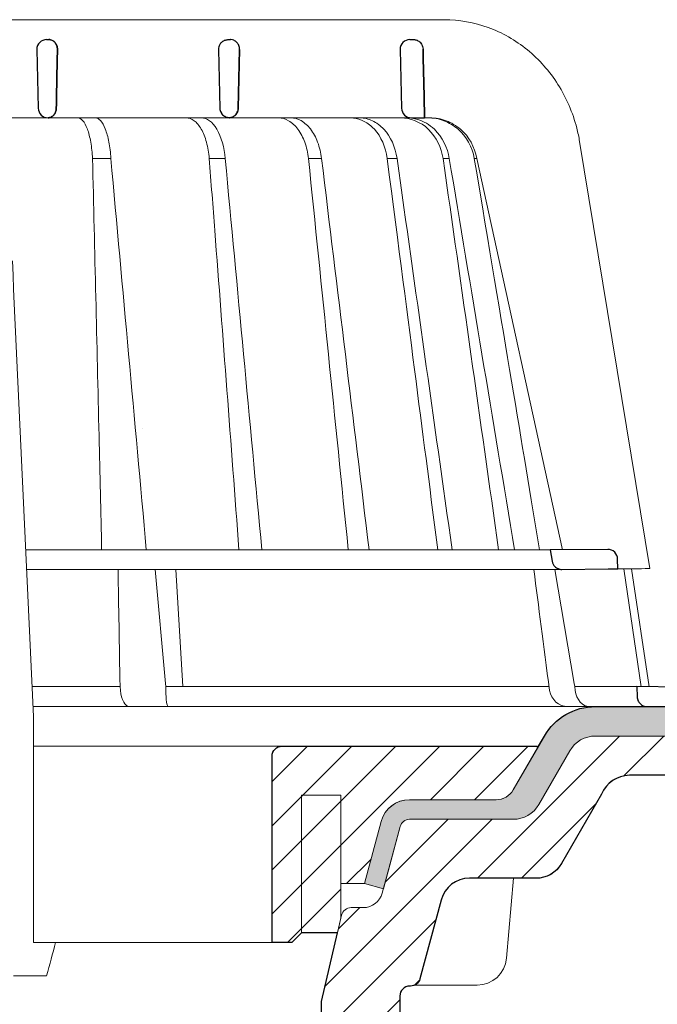
# Model space of a CAD drawing. Units: millimetres. Extents: x -1 to 209, y -1 to 296.
# Drawn here: x 117 to 139, y 123 to 156 of the extents above; entities that cross this region are included whole.
import ezdxf

# ---------------------------------------------------------------- set-up
doc = ezdxf.new("R2010")
doc.units = ezdxf.units.MM
for name, color, linetype, lineweight in [('TOPWET_KOŠ', 241, 'Continuous', 13), ('TOPWET_TENKOU', 142, 'Continuous', 13), ('TOPWET_TLUSTOU', 142, 'Continuous', 30)]:
    doc.layers.add(name, color=color, linetype=linetype, lineweight=lineweight)

# ---------------------------------------------------------------- blocks, each defined once
blk = doc.blocks.new('TOPWET_KOŠ_75_125')
at = {"layer": 'TOPWET_KOŠ'}
for p, q in [((30.02331193586724, 74.03652063319169), (82.5327090825549, 74.03553541163274)), ((80.99479338135643, 64.0365812355194), (37.00038763324665, 64.0365206330498)), ((40.30219911724362, 64.04843391749091), (40.30220564786487, 64.04843533290477)), ((40.30224025040025, 64.04846434232604), (40.30223371667853, 64.04846292415823)), ((79.17585906919612, 64.0365812355194), (79.16485075612036, 64.0365812355194)), ((80.99479246763804, 64.03656384315036), (81.06803433174173, 64.0365657050861)), ((81.06803533034781, 64.0365812355194), (80.99479338135643, 64.0365812355194)), ((96.31268635879678, 61.62696377460452), (103.4502355222476, 18.09880172604608)), ((46.70269330569317, 59.90005252497576), (46.70262370683395, 59.90075915111083)), ((46.7026444922767, 59.90075969735335), (46.70268655621112, 59.90033262674842)), ((48.57568084551258, 59.90048594708423), (48.57564955441649, 59.90074978272605)), ((48.57567271014705, 59.90075064255143), (48.57569818343291, 59.90053585968417)), ((60.21819346875964, 59.90076247083198), (60.21887707023507, 59.89385297205808)), ((60.21887707025235, 59.89385297205808), (60.21827798687082, 59.9007797744307)), ((68.69544833732289, 59.90074061762061), (68.69544553630749, 59.90075713943952)), ((70.03115580022313, 59.90076488949853), (70.03117233744524, 59.90076488949853)), ((77.71610584352129, 59.90075706378047), (76.71440033399995, 59.90075706378047)), ((77.71610618331943, 59.90075466571579), (77.71708410268911, 59.89385297205808)), ((77.71611938253591, 59.90075706378047), (77.71612781845761, 59.90075706378047)), ((77.71708410270094, 59.89385297205808), (77.71612781833937, 59.90075706453354)), ((82.40258907762927, 59.89994547136303), (82.40235150215631, 59.90075107348821)), ((82.40235616016616, 59.90075126633747), (82.4025846218492, 59.89997656815467)), ((83.03989458675824, 59.899920154141), (83.03963429533451, 59.90074914455181)), ((83.03963969358756, 59.90075022293604), (83.03989200876094, 59.89994663538164)), ((85.84017637614852, 59.90077297778407), (85.58677681573681, 59.90077297778407)), ((85.84028321352707, 59.90077297778407), (85.84028015511831, 59.90077297778407)), ((94.55635220841123, 20.0272531795963), (85.84146381206028, 59.89385297206172)), ((88.52618355305276, 44.21258181909434), (88.52611738824908, 44.21290497821246)), ((89.1969919035746, 40.29046848332655), (89.19701830224312, 40.29038440734439)), ((89.19702194651381, 40.29036309617732), (89.19699554784893, 40.29044717209035)), ((51.8410856868486, 32.36779571728039), (51.84109007424104, 32.36769117713266)), ((73.40730014132896, 32.10783257550793), (73.40718918683706, 32.10848704175442)), ((93.30559188175994, 20.00988193782905), (39.90317683924695, 20.00988193782541)), ((102.5794389194007, 6.06728620908325), (100.8279763244363, 18.08488382015275)), ((101.6014133467615, 18.09196343451185), (103.4132283289609, 6.060009839140548)), ((47.24347403165484, 18.02073052666674), (39.99527512732493, 18.02073052666674)), ((94.50416582417984, 18.02073052667038), (47.25212271448163, 18.02073052666674)), ((53.08225231875804, 18.02073052666674), (54.14152848988215, 6.395670034260547)), ((55.90027651435503, 6.070974926944473), (55.19984867930634, 18.02073122372894)), ((93.78008296458756, 18.02073052667038), (95.75838714098609, 6.395670034326031)), ((49.5453714439609, 5.690403642900492), (49.5058187087634, 6.096754551879712)), ((54.16969476074792, 6.086558233422693), (54.14152847764672, 6.395670018173405)), ((54.44960341105798, 6.07093704514773), (54.16969476147733, 6.086558233815595)), ((54.16969476147551, 6.086558233815595), (54.17314113852626, 5.690403642423917)), ((54.44962761274473, 6.070935597184871), (54.44970210131851, 6.070931455546088)), ((54.45039412560527, 6.070931457128609), (54.44962852954541, 6.070974153684801)), ((78.25658954395476, 6.070975563779939), (78.2567026992374, 6.070974274702166)), ((78.25670269923557, 6.070974274702166), (78.25658954349456, 6.070975563787215)), ((95.75838714097881, 6.395670034326031), (95.8109904201483, 6.086558233819233)), ((95.81099041827383, 6.086558233426331), (95.75838706936975, 6.395670018177043)), ((95.81099042019923, 6.086558233819233), (95.86001148542073, 5.690403642427555)), ((97.27110804800122, 6.070935597188509), (97.27149624418234, 6.070931459147687)), ((97.27509982896845, 6.070931481986918), (97.27110886484479, 6.070974153684801)), ((103.1841036844726, 4.037700000011682), (40.64258606929525, 4.037700000004406)), ((50.6590053160844, 4.037700000004406), (50.472106183709, 4.037700000004406)), ((54.43085556593542, 4.037700000008044), (54.57746632312956, 4.037700000008044)), ((54.57746632313138, 4.037700000008044), (54.43085556593724, 4.037700000008044)), ((40.68892624358614, 3.03652060792956), (40.68892624358614, -19.99999999999272)), ((42.02736638397073, -23.4006754091788), (38.67346241581254, -23.4006754091788))]:
    blk.add_line(p, q, dxfattribs=at)
at = {"layer": 'TOPWET_KOŠ', "lineweight": 30}
for p, q in [((42.0299446099898, 72.00696398486252), (42.26413760638388, 72.00696398486252)), ((60.52889649580629, 72.00696398486616), (60.75901623914706, 72.00696398486616)), ((79.02994457676505, 72.00696398486616), (79.40445601308238, 72.00696398486616)), ((41.03024312110028, 70.98253180762185), (41.17615761351499, 65.01208846318332)), ((59.53024310448745, 70.98253180762549), (59.67615759690034, 65.01208846318332)), ((61.68026510229447, 70.98253180762185), (61.53719623215602, 65.01208846318332)), ((61.53719623215784, 65.01208846318332), (61.68026510229811, 70.98253180762549)), ((78.0302430878728, 70.98253180762549), (78.17615758028569, 65.01208846318332)), ((79.17585906920067, 64.0365812355194), (80.5246706620419, 64.03655681592136)), ((99.17603199864152, 20.06111249260357), (93.30559192738565, 20.00988193822559)), ((93.30559188175994, 20.00988193782905), (93.51063153654832, 18.84704427132965)), ((94.50416582417984, 18.02073052667038), (99.22962053310675, 18.06196894517052)), ((99.22963216639255, 18.06196904669196), (100.2020550896004, 18.07045525297872)), ((100.2020550965244, 18.07045485754497), (100.1847583817616, 19.06138298260703)), ((108.8169731599701, 6.012852072424721), (102.1566807446006, 6.070975563779939)), ((102.1566807780928, 6.07097427518238), (102.184423517152, 5.011521813801664)), ((103.1841036844726, 4.037700000011682), (108.3743841540954, 4.037700000011682))]:
    blk.add_line(p, q, dxfattribs=at)
at = {"layer": 'TOPWET_KOŠ', "ltscale": 40}
blk.add_line((102.1311757765252, 6.07095275687243), (95.81292147499244, 6.07095275687243), dxfattribs=at)
at = {"layer": 'TOPWET_KOŠ', "lineweight": 30}
for centre, radius, start, end in [((42.02994460998707, 71.00696398575383), 0.999999999109233, 89.99999999984367, 180), ((60.52994459336605, 71.00696398575747), 0.9999999991013779, 150.7784793708188, 180), ((79.02994457676323, 71.00696398575383), 0.9999999991124038, 89.99999999984367, 180), ((42.029944597135, 71.00696398556465), 0.9999999862559379, 180, 181.4000000071549), ((42.17585910239904, 65.03652064131165), 0.9999999991066286, 181.3999999998574, 270.0000000001042), ((60.6758590857653, 65.03652064130438), 0.9999999990877041, 181.3999999994403, 208.0060881638817), ((79.17585906917157, 65.03652064131165), 0.9999999991068785, 181.3999999998574, 270.0000000001042), ((99.18475851210223, 19.06115041995508), 0.9999998818409135, 0.01332486000802008, 90.49999866297429)]:
    blk.add_arc(centre, radius, start, end, dxfattribs=at)
for centre, major_axis, ratio, start_param, end_param in [((42.31776829740193, 71.00645943264317), (0.005008948316448709, -0.9695211266356368), 0.8363328351307766, 1.541793397000768, 1.566995921157408), ((42.26313646893232, 71.00724739073848), (-0.008822939624062349, 1.001635906035075), 0.8640312058530397, 4.680101276185956, 4.704495348766908), ((60.67226733736879, 65.03373596866004), (-0.5932657973346307, 0.8027399369184466), 0.9972792736206665, 1.422839060160319, 2.469526410052713)]:
    blk.add_ellipse(centre, major_axis=major_axis, ratio=ratio, start_param=start_param, end_param=end_param, dxfattribs=at)
at = {"layer": 'TOPWET_KOŠ'}
for centre, major_axis, ratio, start_param, end_param in [((-2.893739292630926e-08, 64.03655611715658), (80.99479250172965, 1.707272879215149e-06), 9.999999999999999e-06, 6.059681730687924, 6.164515982181412), ((-0.04827633672266529, 59.90075077677102), (86.35407088511126, -0.0007471997827315359), 1e-05, 0.9726935738515641, 0.9987112223362864), ((-0.0001556090719532222, 59.90049669928703), (-86.27180022131472, -0.0008825277041091304), 1e-05, 2.317365399294527, 2.343407305818127), ((-6.648750968452077e-05, 59.90065146550114), (-86.27177294095783, -0.0003770456921937412), 1e-05, 2.491897092716624, 2.517940334437231), ((-0.001709869376099959, 59.9007728694487), (86.2738924679573, 8.690659798120627e-05), 1e-05, 5.982560015362586, 6.00859602410684), ((-3.807408575084992e-06, 6.07056295698203), (-102.1566915295652, -0.0001460302718203816), 1e-05, 4.206447353324936, 4.304225527181504), ((-9.510564268566668e-06, 6.070562956989306), (-102.156691533408, -0.0003637833704897068), 9.999999999999999e-06, 3.563397848720848, 4.150245628302264), ((0.172826462599005, 6.070975549719151), (101.9838542833018, 1.403984601788143e-08), 1e-05, 6.260820212460212, 6.260825264972079), ((50.43837291563432, 6.037704905829742), (-0.04260137891761878, 1.999910477291489), 0.4561979860913752, 1.735613850394685, 3.131874684722895), ((54.46459139082162, 6.037704944996221), (-0.03445986612025337, -1.999998707041616), 0.1449564467274778, 4.889421567686135, 6.285682384866931), ((95.08342758519211, 6.037704905826104), (0.1418545119238901, -1.995644871002738), 0.9304553388539114, 4.820881484500122, 6.217142318830847), ((97.35169419014619, 6.037704945014411), (0.04429211121145904, 1.999724980246805), 0.7555107277143016, 1.762063649774023, 3.158324466947883)]:
    blk.add_ellipse(centre, major_axis=major_axis, ratio=ratio, start_param=start_param, end_param=end_param, dxfattribs=at)
for points, knots in [([(82.53274860352849, 74.03553537291009), (84.03946870852633, 74.03482108257958), (85.56905342717437, 73.76365540506595), (88.42688052179165, 72.72299910372021), (89.7925416586204, 71.94290041902786), (92.19601965295988, 69.98339228532132), (93.26219500692059, 68.77548554036912), (94.96857734322839, 66.08486184404683), (95.62301890561685, 64.56163954253498), (96.14210732511037, 62.53942315587119), (96.23772666159493, 62.08485041616586), (96.31266507612236, 61.62696908264843)], [0, 0, 0, 0, 0.4852501289191557, 0.4852501289191557, 0.9677524130234091, 0.9677524130234091, 1.452393101754047, 1.452393101754047, 1.941807402625762, 1.941807402625762, 2.081230894525012, 2.081230894525012, 2.081230894525012, 2.081230894525012]), ([(45.20167865131407, 64.03651932127832), (45.37013213061164, 64.0338159672101), (45.54747003978537, 63.94249116494393), (45.71941099645937, 63.74402705696775), (45.88396727511463, 63.55408676765364), (46.04296683359917, 63.26568634487558), (46.18179360229169, 62.89106031857227), (46.25057132408256, 62.7054626499521), (46.3142964944609, 62.49951455598784), (46.37162676473963, 62.27754224833916), (46.42977025535947, 62.05242130045008), (46.48121193014322, 61.81131328026095), (46.52517852028814, 61.56004402825783), (46.61817043835708, 61.02859481604173), (46.6762871799092, 60.45708291054325), (46.7026664830255, 59.90076232343199)], [-7.265112530960612, -7.265112530960612, -7.265112530960612, -7.265112530960612, -5.416073910194984, -5.416073910194984, -5.416073910194984, -3.646449497153551, -3.646449497153551, -3.646449497153551, -2.769740079398643, -2.769740079398643, -2.769740079398643, -1.880594684458873, -1.880594684458873, -1.880594684458873, 0, 0, 0, 0]), ([(46.9997633910898, 64.03652064220296), (47.17691465826556, 64.03393075159693), (47.35393474745342, 63.93704997551686), (47.52330356935363, 63.74769852557438), (47.69507723664083, 63.55565849957566), (47.85707035546875, 63.2705891645237), (48.00151385101526, 62.90124175120945), (48.14644959094312, 62.53063565062621), (48.27156805367213, 62.08057608529271), (48.37002606146689, 61.56863484816131), (48.46854606652596, 61.05637125068461), (48.53848666871727, 60.49182588140684), (48.57567271014523, 59.90075064255143)], [378.0454379189391, 378.0454379189391, 378.0454379189391, 378.0454379189391, 379.845116559463, 379.845116559463, 379.845116559463, 381.670348597703, 381.670348597703, 381.670348597703, 383.501800785977, 383.501800785977, 383.501800785977, 385.334406207296, 385.334406207296, 385.334406207296, 385.334406207296]), ([(56.26349304885935, 64.03651930958586), (56.52313991795199, 64.0338053947853), (56.79697986203428, 63.94179341260678), (57.06292457518612, 63.74180807204175), (57.3174360809362, 63.55042028488606), (57.5637568653965, 63.2598168171171), (57.77914869644974, 62.88255414798914), (57.99260677567327, 62.50867848000416), (58.17386398164763, 62.05255713510996), (58.30972891163583, 61.55474999807484), (58.45437064479938, 61.02478478124249), (58.54603017243608, 60.45522366730074), (58.58915462967616, 59.90076184591089)], [0.02851667177161326, 0.02851667177161326, 0.02851667177161326, 0.02851667177161326, 1.899227250941745, 1.899227250941745, 1.899227250941745, 3.689514264688091, 3.689514264688091, 3.689514264688091, 5.463728381069563, 5.463728381069563, 5.463728381069563, 7.35255579825643, 7.35255579825643, 7.35255579825643, 7.35255579825643]), ([(60.21822043466273, 59.90076523579046), (60.11755979193094, 60.99990600910314), (59.83325340003194, 62.0749719232299), (59.37213627704023, 62.86645535191201), (58.91464774589804, 63.65171049242781), (58.33484520869206, 64.03073756814774), (57.8199194042345, 64.0365141691509)], [-101.777828026857, -101.777828026857, -101.777828026857, -101.777828026857, -98.0903836336035, -98.0903836336035, -98.0903836336035, -94.43195622976373, -94.43195622976373, -94.43195622976373, -94.43195622976373]), ([(68.69544553630567, 59.90075713943952), (68.63619639939861, 60.46079398242728), (68.51400399491467, 61.02746894171287), (68.31867579198297, 61.56307071919218), (68.14984171168908, 62.02602400575779), (67.91717300867458, 62.48992183365772), (67.60859443775007, 62.89498819985238), (67.35923793125221, 63.22231466867015), (67.04504329812971, 63.53042317571089), (66.66497098574746, 63.74553906934307), (66.3589056442861, 63.91876799787133), (66.01725720733248, 64.02712030598923), (65.65175960109991, 64.03652064220296)], [-7.29343425864432, -7.29343425864432, -7.29343425864432, -7.29343425864432, -4.97929638742075, -4.97929638742075, -4.97929638742075, -2.97904586904255, -2.97904586904255, -2.97904586904255, -1.36268125925069, -1.36268125925069, -1.36268125925069, -0.06105214790225322, -0.06105214790225322, -0.06105214790225322, -0.06105214790225322]), ([(66.92053844809107, 64.03652064220296), (67.28499811841539, 64.02696461111191), (67.62842000407363, 63.92063087525457), (67.9388598347632, 63.74819870692227), (68.32198128066193, 63.53539591835943), (68.64197377038818, 63.22983505871161), (68.89856497274832, 62.90157188770536), (69.21439375499904, 62.49752468498627), (69.45501629754654, 62.03363503648507), (69.63136727793699, 61.56879307148847), (69.83503738688432, 61.031940860943), (69.96507392002877, 60.46328528927188), (70.03112991895978, 59.90075789007096)], [-7.249505139975649, -7.249505139975649, -7.249505139975649, -7.249505139975649, -5.93321361662478, -5.93321361662478, -5.93321361662478, -4.30874580739968, -4.30874580739968, -4.30874580739968, -2.30924744083762, -2.30924744083762, -2.30924744083762, 0, 0, 0, 0]), ([(76.71437867833538, 59.90075557815726), (76.56122342808158, 61.07391878795897), (76.09566533367433, 62.11888763343086), (75.41734232042563, 62.86582913779785), (75.33464862819892, 62.9568880428742), (75.24913392853341, 63.0431530649621), (75.16105309746854, 63.12443751489263), (74.83847637320196, 63.42212398394986), (74.48369851477582, 63.65098425616088), (74.10991512437613, 63.80503194317134), (73.75172122490403, 63.95265471917446), (73.37915204722049, 64.03032389399232), (73.00411713689391, 64.0365206422066)], [-7.34459600650201, -7.34459600650201, -7.34459600650201, -7.34459600650201, -3.68244386288812, -3.68244386288812, -3.68244386288812, -3.24074933798586, -3.24074933798586, -3.24074933798586, -1.62018512761249, -1.62018512761249, -1.62018512761249, -0.06721025295263505, -0.06721025295263505, -0.06721025295263505, -0.06721025295263505]), ([(73.94005426350941, 64.0365206422066), (74.37215675638254, 64.02994124985344), (74.8020989099623, 63.9300438424616), (75.21181441315457, 63.7386774413244), (75.63615755403316, 63.54047888870991), (76.03391015219222, 63.24639423537883), (76.3852543701214, 62.86580067926479), (77.07364833925294, 62.12009804534318), (77.55201599383781, 61.07571489391921), (77.71610618331579, 59.90075466571579)], [-7.308335185863364, -7.308335185863364, -7.308335185863364, -7.308335185863364, -5.51796683603092, -5.51796683603092, -5.51796683603092, -3.66367886554731, -3.66367886554731, -3.66367886554731, -1.02435202508404e-05, -1.02435202508404e-05, -1.02435202508404e-05, -1.02435202508404e-05]), ([(78.11562825524561, 64.03651383896431), (79.05242621684647, 64.03068553348567), (80.10188197457774, 63.64678071243179), (80.91756451442143, 62.86082245924626), (81.7397049694473, 62.06864162375859), (82.23657062000166, 60.99576613773388), (82.40245501818936, 59.9007688923557)], [-495.3161043930027, -495.3161043930027, -495.3161043930027, -495.3161043930027, -491.6431613932344, -491.6431613932344, -491.6431613932344, -487.941138998951, -487.941138998951, -487.941138998951, -487.941138998951]), ([(83.03979076561427, 59.900776869541), (82.86634013146067, 60.99991922444678), (82.3572863578629, 62.07486584885919), (81.52263092808516, 62.86637204222279), (81.01887626971529, 63.34408406302828), (80.42810945021483, 63.68120790297689), (79.83357355222688, 63.86293896686766), (79.45075976672706, 63.97995319047186), (79.06673267387032, 64.03445190028651), (78.69840961159753, 64.03651997787892)], [-485.790935475049, -485.790935475049, -485.790935475049, -485.790935475049, -482.1034099456833, -482.1034099456833, -482.1034099456833, -479.8778110973392, -479.8778110973392, -479.8778110973392, -478.4447774941144, -478.4447774941144, -478.4447774941144, -478.4447774941144]), ([(85.58667171632442, 59.90075401907234), (85.38999824224265, 61.07386634475915), (84.80238374951205, 62.11877082528372), (83.94936476495332, 62.86564706150602), (83.51614840400634, 63.24495750006827), (83.02436165996005, 63.53897798529215), (82.498014114748, 63.73748102068566), (81.97186269121812, 63.93591009211377), (81.41741928209922, 64.03657844870031), (80.85959594113865, 64.03656601808689)], [-7.35019615067185, -7.35019615067185, -7.35019615067185, -7.35019615067185, -3.68804353548238, -3.68804353548238, -3.68804353548238, -1.84367815443453, -1.84367815443453, -1.84367815443453, 0, 0, 0, 0]), ([(81.06803433173991, 64.0365657050861), (81.62873175828918, 64.03657884022687), (82.18696503338197, 63.9365214212703), (82.71763952386755, 63.73844406507123), (83.24857154584788, 63.54027058373686), (83.74579429793266, 63.24621259096602), (84.18451287242715, 62.86564677434944), (85.04410291676686, 62.1199965871856), (85.63930121487283, 61.07566594128366), (85.84017952104841, 59.90075454290127)], [-7.37132765193727, -7.37132765193727, -7.37132765193727, -7.37132765193727, -5.5179492119993, -5.5179492119993, -5.5179492119993, -3.66367134438477, -3.66367134438477, -3.66367134438477, -1.33766842989117e-05, -1.33766842989117e-05, -1.33766842989117e-05, -1.33766842989117e-05]), ([(46.70267617287482, 59.90076353235418), (46.92972333730449, 50.47837084102866), (47.15174861829564, 41.05188865580931), (47.3698043369568, 31.62134994460212), (47.45928316521531, 27.75154291129365), (47.54807660246479, 23.88105281637763), (47.63618737057368, 20.00988193782905)], [133.6747992834554, 133.6747992834554, 133.6747992834554, 133.6747992834554, 162.9192811277322, 162.9192811277322, 162.9192811277322, 174.9197092042279, 174.9197092042279, 174.9197092042279, 174.9197092042279]), ([(83.0396342953336, 59.90074914455181), (83.03964515430289, 59.90068405960847), (83.03965098281878, 59.90064912549497), (83.0396515117709, 59.90064595513468), (85.25824111229304, 46.60318148183433), (87.47628057671864, 33.30656036221262), (89.69410400501056, 20.00988193778903)], [-41.5259744104707, -41.5259744104707, -41.5259744104707, -41.5259744104707, -41.52596460791688, -41.52596460791688, -41.52596460791688, -0.411083697625936, -0.411083697625936, -0.411083697625936, -0.411083697625936])]:
    blk.add_open_spline(points, degree=3, knots=knots, dxfattribs=at)
at = {"layer": 'TOPWET_KOŠ', "lineweight": 30}
for points, knots in [([(42.26413760638388, 72.00696398486252), (42.36460563161108, 72.00696398486252), (42.47068383142869, 71.98677238935852), (42.57453634928606, 71.9409283302266), (42.6588164409759, 71.90372421051507), (42.7413265003579, 71.84971761699853), (42.81637571441934, 71.77795541347223), (42.82829179163582, 71.76656123740759), (42.84001483208249, 71.75472526877638), (42.85151675008728, 71.74245151692958), (42.92253420867746, 71.66666844640349), (42.9836212865539, 71.57562296797914), (43.03010262392945, 71.4729784890369), (43.03822167112867, 71.45504924224224), (43.04589492798004, 71.43677404592017), (43.05309845658576, 71.41818357647207), (43.10534283628022, 71.28335416194022), (43.1288918047203, 71.1417709730631), (43.12862383042648, 71.0069639856556)], [-1.76975092924595, -1.76975092924595, -1.76975092924595, -1.76975092924595, -1.320355863784953, -1.320355863784953, -1.320355863784953, -0.9556554395332139, -0.9556554395332139, -0.9556554395332139, -0.8977494578152618, -0.8977494578152618, -0.8977494578152618, -0.5402146834030074, -0.5402146834030074, -0.5402146834030074, -0.477762915187399, -0.477762915187399, -0.477762915187399, -0.0248246304146269, -0.0248246304146269, -0.0248246304146269, -0.0248246304146269]), ([(43.12862383042466, 71.00696398565196), (43.12874445279613, 71.06762076891755), (43.12410381012432, 71.1279791923007), (43.11483902863074, 71.18729656337746), (43.10433539663063, 71.25454562237064), (43.08801318293445, 71.31966566130359), (43.06646892264871, 71.38175745535773), (43.04497469139915, 71.44370506285486), (43.0184689902826, 71.502108072993), (42.98776290604383, 71.55635518468625), (42.95707240430875, 71.61057476744463), (42.92234637674665, 71.66036384409017), (42.8844453830352, 71.70537927055193), (42.84225802255241, 71.75548566189536), (42.79626758414179, 71.79952736341875), (42.74758593670867, 71.83731009145049), (42.69891623654166, 71.8750835469873), (42.64761001448278, 71.90656331079663), (42.59464627112447, 71.93171624824754), (42.48883206507344, 71.98196832518079), (42.37645931292354, 72.00696398486252), (42.26413760638388, 72.00696398486252)], [0.0248246304134332, 0.0248246304134332, 0.0248246304134332, 0.0248246304134332, 0.209826260208394, 0.209826260208394, 0.209826260208394, 0.419565587654565, 0.419565587654565, 0.419565587654565, 0.628817868594012, 0.628817868594012, 0.628817868594012, 0.837963959668886, 0.837963959668886, 0.837963959668886, 1.07107822718142, 1.07107822718142, 1.07107822718142, 1.30413528467178, 1.30413528467178, 1.30413528467178, 1.76975092924595, 1.76975092924595, 1.76975092924595, 1.76975092924595]), ([(59.65720582138874, 71.49515148466162), (59.70525234336128, 71.58104484055366), (59.76632608299315, 71.66006122907493), (59.83707512160709, 71.7280689583531), (59.93272120681831, 71.82000904965389), (60.04439383760655, 71.89006827279445), (60.15972536051049, 71.93604611133196), (60.26794721568149, 71.97918962368567), (60.3790393437057, 72.001290372511), (60.48474098495444, 72.00598404472476), (60.4995642713402, 72.0066422714699), (60.51428814625342, 72.00696398486616), (60.52889649580629, 72.00696398486616)], [-1.126546630203013, -1.126546630203013, -1.126546630203013, -1.126546630203013, -0.8299601017731497, -0.8299601017731497, -0.8299601017731497, -0.4290028460153316, -0.4290028460153316, -0.4290028460153316, -0.05276279498178932, -0.05276279498178932, -0.05276279498178932, -4.966453561758107e-14, -4.966453561758107e-14, -4.966453561758107e-14, -4.966453561758107e-14]), ([(61.68057619990304, 71.00696398561922), (61.6803827884205, 71.13527977764534), (61.65694428354618, 71.27239515765177), (61.60449684697687, 71.40386847059563), (61.55590867443971, 71.52566752180792), (61.48417933093788, 71.63753669199286), (61.3961369512017, 71.72910048443737), (61.30766770785522, 71.8211082136695), (61.20474527105489, 71.89079332308393), (61.09864544936499, 71.93648879393004), (60.99933165362563, 71.97926163356169), (60.89758409051592, 72.00115731989354), (60.80071135704839, 72.00593349700648), (60.78666875876661, 72.00662584803649), (60.77272179940064, 72.00696398486616), (60.75888569643757, 72.00696398486616)], [-1.677217787735526, -1.677217787735526, -1.677217787735526, -1.677217787735526, -1.242142504729945, -1.242142504729945, -1.242142504729945, -0.8390815679465968, -0.8390815679465968, -0.8390815679465968, -0.4340664353807661, -0.4340664353807661, -0.4340664353807661, -0.05495561779883035, -0.05495561779883035, -0.05495561779883035, -5.519040637270261e-14, -5.519040637270261e-14, -5.519040637270261e-14, -5.519040637270261e-14]), ([(79.40445601308238, 72.00696398486616), (79.50896271285364, 72.00696398486616), (79.6202138339404, 71.98897692944593), (79.72923364458984, 71.94848025106694), (79.74001448701438, 71.94447558158572), (79.75076976288528, 71.94025515678732), (79.76148858585475, 71.93581783792251), (79.87235819786565, 71.88992065107595), (79.97924293468259, 71.82010591074504), (80.07007755336235, 71.72991861512855), (80.19210320156526, 71.60876256948177), (80.2755646418118, 71.46236190551281), (80.32202549113845, 71.31037913749606), (80.35005564624862, 71.21868687135793), (80.36476092848989, 71.12464056463432), (80.3668655715237, 71.0313961638858)], [4.107324273943355e-14, 4.107324273943355e-14, 4.107324273943355e-14, 4.107324273943355e-14, 0.3730816691728199, 0.3730816691728199, 0.3730816691728199, 0.4099752820285192, 0.4099752820285192, 0.4099752820285192, 0.7915825307082038, 0.7915825307082038, 0.7915825307082038, 1.304227076980544, 1.304227076980544, 1.304227076980544, 1.61350911457805, 1.61350911457805, 1.61350911457805, 1.61350911457805]), ([(43.0141941917891, 65.01208846318332), (43.01169143460447, 64.88152019568588), (42.98692336485419, 64.75186947720795), (42.94128178731262, 64.63198928034035), (42.89533434927671, 64.51130572350303), (42.82827035680748, 64.40016823480983), (42.7420135180837, 64.30675342344693), (42.66967372739964, 64.22841055810568), (42.58847004532618, 64.16771024155605), (42.50449853359623, 64.1242750368001), (42.495512402862, 64.11962686005427), (42.4864923180221, 64.11517376978372), (42.4774441284053, 64.11091368644702), (42.3786677096914, 64.06440761249178), (42.27724204646074, 64.04131401008999), (42.18020620691186, 64.0372024200733)], [-1.72199603424896, -1.72199603424896, -1.72199603424896, -1.72199603424896, -1.294889280971063, -1.294889280971063, -1.294889280971063, -0.8649203329549289, -0.8649203329549289, -0.8649203329549289, -0.5043244177623393, -0.5043244177623393, -0.5043244177623393, -0.4657355919886688, -0.4657355919886688, -0.4657355919886688, -0.0444727565742377, -0.0444727565742377, -0.0444727565742377, -0.0444727565742377]), ([(42.18020620674179, 64.03720242006966), (42.22097554498669, 64.03892991043904), (42.26165490233234, 64.04394105669417), (42.30194046724864, 64.05224628372889), (42.35282907665714, 64.06273742256235), (42.40311265778837, 64.07849018169873), (42.45213730310206, 64.09952924394747), (42.55024482407771, 64.14163235816159), (42.64343569042376, 64.20498978864998), (42.72544167232263, 64.28926968463202), (42.76700947129666, 64.33199010200042), (42.80557012252575, 64.37996183281575), (42.84017620928716, 64.432898535204), (42.87479984075253, 64.48586207560584), (42.90530938178927, 64.5435629334861), (42.93076272778217, 64.60543149886144), (42.9562849539634, 64.66746748892183), (42.97651535115256, 64.73319501575679), (42.99069135655463, 64.80170498482039), (43.00487528034591, 64.87025322198679), (43.01282716275546, 64.94077087244295), (43.0141941917891, 65.01208846318332)], [0.0444727565742377, 0.0444727565742377, 0.0444727565742377, 0.0444727565742377, 0.213473510195227, 0.213473510195227, 0.213473510195227, 0.426954774707485, 0.426954774707485, 0.426954774707485, 0.854170871874844, 0.854170871874844, 0.854170871874844, 1.07072132873792, 1.07072132873792, 1.07072132873792, 1.28738157302349, 1.28738157302349, 1.28738157302349, 1.50462812916172, 1.50462812916172, 1.50462812916172, 1.72199603424896, 1.72199603424896, 1.72199603424896, 1.72199603424896]), ([(60.63809021880479, 64.03719751986137), (60.5231700496488, 64.04143786712666), (60.40177026734364, 64.0662649403348), (60.28458548631625, 64.11610615533573), (60.17439941917837, 64.16297066635889), (60.06841735207036, 64.23197887817514), (59.97746780931811, 64.3207598364279), (59.9039333468545, 64.392540956429), (59.84121480855811, 64.47622702713852), (59.79296138404516, 64.56695526091062)], [-1.59678151883282, -1.59678151883282, -1.59678151883282, -1.59678151883282, -1.187077872001787, -1.187077872001787, -1.187077872001787, -0.8018432609859177, -0.8018432609859177, -0.8018432609859177, -0.4903736352229272, -0.4903736352229272, -0.4903736352229272, -0.4903736352229272]), ([(61.53719623215602, 65.01208846318332), (61.53403901554884, 64.88033412734148), (61.50701505200595, 64.75147624069723), (61.45860336311489, 64.63261650150525), (61.41027881715308, 64.51397071448446), (61.34200959224563, 64.40856285003247), (61.25919498629719, 64.32082790824643), (61.1715856028477, 64.22801331269875), (61.06926839548214, 64.1565758390243), (60.95923057865184, 64.10859070519291), (60.90431894852554, 64.08464492003986), (60.84766938890152, 64.06661401069869), (60.79010392551481, 64.05457755285897), (60.74201266353703, 64.04452207144641), (60.69335361132016, 64.0386648146341), (60.64459101031571, 64.03700960802234)], [0, 0, 0, 0, 0.402029847707443, 0.402029847707443, 0.402029847707443, 0.803336025989714, 0.803336025989714, 0.803336025989714, 1.22700426233442, 1.22700426233442, 1.22700426233442, 1.43842533702175, 1.43842533702175, 1.43842533702175, 1.615050446804959, 1.615050446804959, 1.615050446804959, 1.615050446804959]), ([(60.64459717772206, 64.03701537456436), (60.73352172113937, 64.04006455843773), (60.82654076184917, 64.05732388353135), (60.91838234626994, 64.09198641628245), (60.92932509211732, 64.09611638952629), (60.94024719395657, 64.10048990649375), (60.95113705052518, 64.1051094326831), (61.05592863874972, 64.14956249626266), (61.1576891826553, 64.21728677076317), (61.2456932595951, 64.30681121209273), (61.36220644498826, 64.4253372871608), (61.44381772709494, 64.56973373875735), (61.49041258639227, 64.72203212524619), (61.51934126418109, 64.81658742634681), (61.53485726615327, 64.9144806805416), (61.53719623215602, 65.01208846318332)], [-1.612769684838433, -1.612769684838433, -1.612769684838433, -1.612769684838433, -1.271522584378333, -1.271522584378333, -1.271522584378333, -1.230863657217485, -1.230863657217485, -1.230863657217485, -0.8396084073127579, -0.8396084073127579, -0.8396084073127579, -0.3216051845821184, -0.3216051845821184, -0.3216051845821184, 0, 0, 0, 0]), ([(93.5107711484161, 18.84706197612468), (93.52801189811544, 18.74927469492832), (93.55972167465461, 18.65459838366587), (93.65291389777849, 18.47197679008968), (93.71560558874535, 18.38601530772939), (93.8845773219482, 18.21805027816299), (93.99620439545379, 18.14423188338696), (94.24124215977736, 18.04461221267047), (94.37215527646185, 18.01959976430226), (94.50413947553989, 18.02072905243767)], [-0.1409140824965001, -0.1409140824965001, -0.1409140824965001, -0.1409140824965001, -0.1111254217262906, -0.1111254217262906, -0.07940644342063374, -0.07940644342063374, -0.03965001941665185, -0.03965001941665185, -5.22832036943023e-05, -5.22832036943023e-05, -5.22832036943023e-05, -5.22832036943023e-05]), ([(102.1844461388428, 5.011523050841788), (102.1876559320835, 4.88894601915672), (102.2133839448043, 4.767998250030359), (102.309490586882, 4.536181390802085), (102.3810007987067, 4.428196361524897), (102.5645249780728, 4.241499419695174), (102.6762018355457, 4.166006939947692), (102.9212743901762, 4.063864464875223), (103.0520160039596, 4.037706199207605), (103.1840567436848, 4.037700001110352)], [-0.15494285601365, -0.15494285601365, -0.15494285601365, -0.15494285601365, -0.1181571406165635, -0.1181571406165635, -0.07965807037769704, -0.07965807037769704, -0.03961849671983475, -0.03961849671983475, -6.153761916742374e-06, -6.153761916742374e-06, -6.153761916742374e-06, -6.153761916742374e-06])]:
    blk.add_open_spline(points, degree=3, knots=knots, dxfattribs=at)
for points in [[(43.128414899571, 70.98253180762185), (43.09041478410381, 68.99237846181495), (43.05234161318003, 67.00223067530533), (43.0141941917891, 65.01208846318332)], [(43.0141941917891, 65.01208846318332), (43.05234166366699, 67.00223331131201), (43.09041481672102, 68.99238017215248), (43.128414899571, 70.98253180762185)], [(80.3668655715237, 71.0313961638858), (80.41949296769053, 68.6997844995858), (80.47209460483282, 66.36817138249171), (80.5246706620419, 64.03655681592136)], [(80.52467159514617, 64.03655683628676), (80.47209493207629, 66.36817015791894), (80.4194931577249, 68.69978271858417), (80.3668655715237, 71.0313961638858)]]:
    blk.add_open_spline(points, degree=3, dxfattribs=at)
at = {"layer": 'TOPWET_KOŠ'}
for points in [[(52.1848870997419, 20.00988193782905), (50.98185400098919, 33.30697500497263), (49.77879002338432, 46.60393356271015), (48.57568327930585, 59.90075768138922)], [(58.58912737875198, 59.90075477086793), (58.77938153778905, 57.45398504037439), (58.96949023427715, 55.00707602241891), (59.1594542884277, 52.56002847578566)], [(63.94967996204014, 20.00988194447928), (62.70782888708709, 33.30632509759744), (61.4643964686793, 46.60098335830116), (60.21887707025235, 59.89385297205808)], [(68.69538596558505, 59.90074061701671), (70.05483839654244, 46.60769029649964), (71.4066078638134, 33.3107303126053), (72.7524890379118, 20.00988193782905)], [(70.03112683457584, 59.90075753517522), (71.64798387812061, 46.60431276174131), (73.26238490022752, 33.30739127569177), (74.8749205941358, 20.00988194828824)], [(76.7144407796859, 59.90076584412964), (79.07598555144796, 41.7121192446175), (80.47431691009206, 30.86206751917052), (81.86848650779757, 20.00988193782905)], [(77.71708410270276, 59.89385297205808), (79.59187460549947, 46.60006877555134), (81.46297790928384, 33.30534053948213), (83.33122068430293, 20.0098819419436)], [(88.06178273852038, 20.00988193488229), (86.19175903668383, 33.31344113600426), (84.30673878367634, 46.61042017054206), (82.40235616016253, 59.90075126633747)], [(85.58667171632442, 59.90075401907234), (88.63063952013181, 41.71213742435793), (90.4379161089555, 30.86208580204038), (92.24013662632387, 20.00988194440288)], [(85.84017952104841, 59.90075454290127), (85.84067273022902, 59.89846592163667), (85.84106827877531, 59.89615944832622), (85.8414638120521, 59.89385297206172)], [(85.84146381206028, 59.89385297206172), (85.84106917091685, 59.89616015123102), (85.84067455558124, 59.89846718872286), (85.84028322778067, 59.9007728958677)], [(59.1594542884277, 52.56002847578566), (59.98357815254894, 41.7123758883863), (60.80430507235815, 30.86232372907762), (61.62228866636451, 20.00988194440652)], [(61.62228868375769, 20.00988194774254), (60.80430479461847, 30.86232890251631), (59.98357807153479, 41.71237847308657), (59.15945428842224, 52.56002847578566)], [(38.53879980593138, 49.46759509526601), (39.25588138330932, 33.99066451002727), (39.97256594310966, 18.51363703599782), (40.68892624357977, 3.03652060792956)], [(98.27644445912665, 20.06115014178795), (98.27366631034693, 20.06115024027531), (98.27088781147722, 20.06113760612789), (98.26810905081311, 20.06111222218533)], [(100.2020550965244, 18.07045485754497), (103.3673915296758, 18.09807872560486), (103.4088129887568, 18.09844021586105), (103.4502355222339, 18.09880172612247)], [(49.30638344882664, 18.02073052666674), (49.36962670357298, 14.24048264115481), (49.43939915352439, 10.39324745147678), (49.5058187087634, 6.096754551879712)], [(93.25284661310889, 5.690403642900492), (92.63454249186907, 10.39328925379959), (92.13800850979987, 14.24050179491314), (91.65311350868797, 18.02072828056771)], [(103.0256874446004, 4.0521013745456), (103.0240737692357, 4.051767642857158), (103.0224570846913, 4.051439528968331), (103.0208373982387, 4.051117052054906)], [(42.94930766696189, -19.99999999999272), (42.64523447717875, -21.12179429745811), (42.33632150359063, -22.26125771781153), (42.02736638396436, -23.4006754091788)]]:
    blk.add_open_spline(points, degree=3, dxfattribs=at)
blk.add_rational_spline([(40.68892624354885, -19.99999999999272), (41.78471838269706, -19.99999999999272), (42.94930766696189, -19.99999999999272)], [1.080753135985677, 1.050282271039246, 1.019578430175062], degree=2, dxfattribs=at)

msp = doc.modelspace()

# ---------------------------------------------------------------- hatches: boundary and pattern name
at = {"layer": 'TOPWET_TENKOU', "ltscale": 13.33333333333333}
h = msp.add_hatch(dxfattribs=at)
h.set_pattern_fill('DOTS', color=256, scale=0.1666666666666667, angle=59.99999999999999)
h.set_pattern_definition([(59.99999999999999, (-3118.919431324684, -7014.956660857184), (-0.1629900547512994, 0.246859610708983), [0, -0.2645833333333333])])
edge = h.paths.add_edge_path()
edge.add_line((135.9824758565577, 131.5445552478641), (134.9268329638911, 129.7161281231174))
edge.add_arc((134.0608075601075, 130.2161281231156), 0.9999999999983848, 269.99999999997397, 330.0000000000669, ccw=False)
edge.add_line((134.060807560107, 129.2161281231174), (130.5426657279007, 129.2161281231186))
edge.add_arc((130.5426657278997, 128.8827947897853), 0.3333333333333333, 89.99999999981762, 165.0000000000123)
edge.add_line((130.2206904524699, 128.9690678048191), (129.6554159441182, 126.8594346194265))
edge.add_line((129.6554159441182, 126.8594346194268), (129.0114653932588, 127.0319806494951))
edge.add_line((129.0114653932587, 127.0319806494945), (129.5767399016104, 129.1416138348895))
edge.add_arc((130.5426657278999, 128.8827947897835), 1.000000000001382, 90.00000000002609, 164.999999999811, ccw=False)
edge.add_line((130.5426657278995, 129.8827947897853), (133.4834572909188, 129.8827947897853))
edge.add_arc((133.4834572909185, 130.5494614564514), 0.6666666666666666, 270.000000000026, 330.0000000000027)
edge.add_line((134.0608075601083, 130.2161281231183), (135.1164504527731, 132.0445552478626))
edge.add_arc((136.8485012603436, 131.0445552478595), 2.000000000002992, 90.00000000006952, 149.9999999999492, ccw=False)
edge.add_line((136.8485012603412, 133.0445552478623), (187.5488941082631, 133.0445552478623))
edge.add_line((187.5488941082631, 133.0445552478623), (187.5377940755398, 132.0445552478635))
edge.add_line((187.5377940755398, 132.0445552478641), (136.8485012603423, 132.0445552478641))
edge.add_arc((136.8485012603436, 131.0445552478614), 1.000000000002425, 90.00000000006948, 149.9999999999215)
h = msp.add_hatch(dxfattribs=at)
h.set_pattern_fill('LINE', color=256, scale=0.3333333333333333, angle=45)
h.set_pattern_definition([(45, (-879.2527872551984, -6989.956660491773), (-0.7483546767557627, 0.7483546767557627), [])])
edge = h.paths.add_edge_path()
edge.add_line((134.9268329638929, 129.7161281231174), (135.9824758565589, 131.5445552478641))
edge.add_arc((136.8485012603435, 131.0445552478641), 1.000000000000082, 90, 150.0000000000027, ccw=False)
edge.add_line((136.8485012603435, 132.0445552478641), (159.7146183321636, 132.0445552478641))
edge.add_line((159.7146183321636, 132.0445552478641), (160.7146185613368, 131.0445547335776))
edge.add_line((160.7146185613367, 131.0445547335776), (160.7146183321634, 130.7112216294199))
edge.add_line((160.7146183321636, 130.7112216294199), (138.0032016341142, 130.7112216294199))
edge.add_arc((138.0032016341145, 129.7112216294199), 1, 90.0000000000174, 149.9999999999984)
edge.add_line((137.1371762303301, 130.2112216294199), (135.6966333228129, 127.7161281231174))
edge.add_arc((134.8306079190284, 128.2161281231174), 1.000000000000082, 269.9999999999566, 330.00000000000273, ccw=False)
edge.add_line((134.8306079190277, 127.2161281231174), (132.5771123023755, 127.2161281231186))
edge.add_arc((132.5771123023763, 126.2161281231174), 1.000000000001213, 90.00000000005213, 165.0000000000235)
edge.add_line((131.611186476086, 126.4749471682198), (130.8935045549197, 123.7965217747499))
edge.add_arc((130.5715292794903, 123.8827947897853), 0.3333333333333547, 269.9999999998437, 344.9999999997907, ccw=False)
edge.add_line((130.5715292794894, 123.5494614564514), (130.5433440919014, 123.5494614564514))
edge.add_arc((130.5433440919014, 123.2161281231183), 0.3333333333333333, 90, 180)
edge.add_line((130.2100107585682, 123.2161281231183), (130.2100107585682, 120.3762605625761))
edge.add_arc((129.8766774252348, 120.3762605625761), 0.3333333333333333, -90, 0, ccw=False)
edge.add_line((129.8766774252348, 120.0429272292431), (122.8766774252348, 120.0429272292419))
edge.add_arc((122.8766774252348, 119.7095938959083), 0.3333333333333333, 90, 180)
edge.add_line((122.5433440919014, 119.7095938959083), (122.5433440919014, 106.3762605625749))
edge.add_line((122.5433440919014, 106.3762605625752), (121.5433440919014, 105.7095938959086))
edge.add_line((121.5433440919014, 105.7095938959083), (121.5433440919014, 120.3653135247472))
edge.add_arc((122.2100107585683, 120.3653135247469), 0.6666666666668182, 90.00000000001302, 180, ccw=False)
edge.add_line((122.2100107585682, 121.0319801914138), (125.7100119373242, 121.031980191415))
edge.add_line((125.7100119373242, 121.0319801914147), (126.8821747651562, 121.0319801914147))
edge.add_arc((126.8821747651562, 121.6986468580817), 0.6666666666666666, 270, 360)
edge.add_line((127.5488414318228, 121.6986468580817), (127.5488414318228, 123.0260967512313))
edge.add_line((127.5488414318228, 123.0260967512313), (128.2331868751969, 125.9585491799183))
edge.add_arc((128.5577980017582, 125.8827947897853), 0.3333333333345132, 90.00000000015632, 166.864003495227, ccw=False)
edge.add_line((128.5577980017573, 126.2161281231192), (128.9714911626291, 126.216128123118))
edge.add_arc((128.9714911626291, 126.8827947897853), 0.6666666666666666, 270, 345.0000000000056)
edge.add_line((129.6154417134885, 126.7102487597167), (130.2206904524716, 128.9690678048191))
edge.add_arc((130.5426657279013, 128.8827947897853), 0.3333333333333337, 90, 165.0000000000055, ccw=False)
edge.add_line((130.5426657279013, 129.2161281231183), (134.0608075601082, 129.2161281231171))
edge.add_arc((134.0608075601085, 130.2161281231174), 1, 269.9999999999826, 329.9999999999984)
h.paths.add_polyline_path([(162.7146183321636, 130.7112216294199), (164.7146183321781, 130.7112216294199), (164.7146183321781, 132.0445552478641), (163.7146183321636, 132.0445552478641), (162.7146181029902, 131.0445547335776)])
h = msp.add_hatch(dxfattribs=at)
h.set_pattern_fill('LINE', color=256, scale=0.3333333333333333, angle=45)
h.set_pattern_definition([(45, (-319.2527872551984, -6989.956660491773), (-0.7483546767557627, 0.7483546767557627), [])])
edge = h.paths.add_edge_path()
edge.add_line((128.093081562514, 125.3653139828284), (128.2083485455924, 125.8592384295356))
edge.add_line((128.2083485455923, 125.8592384295353), (128.2083485455923, 127.0319806494924))
edge.add_line((128.2083485455923, 127.0319806494927), (129.0098031802866, 127.0319806494951))
edge.add_line((129.0098031802867, 127.0319806494945), (129.5750776886383, 129.1416138348895))
edge.add_arc((130.5410035149289, 128.8827947897817), 1.000000000002877, 90.00000000008691, 164.999999999726, ccw=False)
edge.add_line((130.5410035149274, 129.8827947897853), (133.4817950779468, 129.8827947897853))
edge.add_arc((133.4817950779465, 130.5494614564514), 0.6666666666666666, 270.000000000026, 330.0000000000027)
edge.add_line((134.0591453471361, 130.2161281231183), (134.8862106888588, 131.6486473161609))
edge.add_arc((134.8573431753996, 131.6653139828277), 0.03333333333337356, 329.9999999993179, 449.9999999997394)
edge.add_line((134.8573431753997, 131.6986473161614), (133.5471792188495, 131.6986473161614))
edge.add_line((133.5471792188495, 131.6986473161614), (129.5471792188495, 131.6986473161614))
edge.add_line((129.5471792188495, 131.6986473161614), (126.2083485455966, 131.6986473161614))
edge.add_arc((126.2083485455967, 131.3653139828284), 0.3333333333333333, 90, 180)
edge.add_line((125.8750152122633, 131.3653139828284), (125.8750152122627, 125.0319806494951))
edge.add_line((125.8750152122627, 125.0319806494945), (126.541681878933, 125.0319806494945))
edge.add_line((126.541681878933, 125.0319806494945), (126.8750152122663, 125.3653139828278))
edge.add_line((126.8750152122664, 125.3653139828284), (128.093081562514, 125.3653139828284))

# ---------------------------------------------------------------- linework, layer by layer
for points in [[(135.9824758565577, 131.5445552478641), (134.9268329638911, 129.7161281231174, -0.2679491924314982), (134.060807560107, 129.2161281231174), (130.5426657279007, 129.2161281231183, 0.3394542588641777), (130.2206904524699, 128.9690678048191), (129.6554159441182, 126.8594346194268), (129.0114653932587, 127.0319806494945), (129.5767399016104, 129.1416138348895, -0.3394542588622679), (130.5426657278995, 129.8827947897853), (133.4834572909189, 129.8827947897853, 0.2679491924310001), (134.0608075601083, 130.2161281231183), (135.1164504527731, 132.0445552478623, -0.2679491924305711), (136.8485012603412, 133.0445552478623), (187.5488941082631, 133.0445552478623), (187.5377940755398, 132.0445552478641), (136.8485012603423, 132.0445552478641, 0.2679491924304383)], [(128.093081562514, 125.3653139828284), (128.2083485455923, 125.8592384295353), (128.2083485455923, 127.0319806494927), (129.0098031802867, 127.0319806494945), (129.5750776886383, 129.1416138348895, -0.339454258861698), (130.5410035149274, 129.8827947897853), (133.4817950779468, 129.8827947897853, 0.2679491924310288), (134.0591453471361, 130.2161281231183), (134.8862106888589, 131.6486473161613, 0.5773502691930258), (134.8573431753997, 131.6986473161614), (133.5471792188495, 131.6986473161614), (129.5471792188495, 131.6986473161614), (126.2083485455967, 131.6986473161614, 0.4142135623730818), (125.8750152122633, 131.3653139828284), (125.8750152122627, 125.0319806494945), (126.541681878933, 125.0319806494945), (126.8750152122664, 125.3653139828284)]]:
    msp.add_lwpolyline(points, format="xyb", close=True, dxfattribs=at)
for points in [[(127.5488414318228, 121.6986468580817), (127.5488414318228, 123.0260967512313), (128.2331868751969, 125.958549179918, -0.348550008928924), (128.5577980017573, 126.2161281231192), (128.9714911626291, 126.2161281231183, 0.3394542588634029), (129.6154417134885, 126.7102487597167), (130.2206904524717, 128.9690678048191, -0.3394542588634029), (130.5426657279013, 129.2161281231183), (134.0608075601083, 129.2161281231174, 0.2679491924311964), (134.9268329638929, 129.7161281231174), (135.9824758565589, 131.5445552478641, -0.2679491924311355), (136.8485012603435, 132.0445552478641), (159.7146183321636, 132.0445552478641)], [(160.7146183321636, 130.7112216294199), (138.0032016341141, 130.7112216294199, 0.2679491924310338), (137.1371762303301, 130.2112216294199), (135.6966333228129, 127.7161281231174, -0.2679491924313385), (134.8306079190277, 127.2161281231174), (132.5771123023754, 127.2161281231183, 0.3394542588632367), (131.611186476086, 126.4749471682198), (130.8935045549197, 123.7965217747496, -0.3394542588631181), (130.5715292794894, 123.5494614564514), (130.5433440919014, 123.5494614564514, 0.414213562373095), (130.2100107585682, 123.2161281231183), (130.2100107585682, 120.3762605625761, -0.414213562373095)]]:
    msp.add_lwpolyline(points, format="xyb", dxfattribs=at)
for points in [[(117.7729861731102, 131.6986473161614), (126.2083485455958, 131.6986473161614)], [(117.7729861731102, 125.0319806494945), (125.8750152122627, 125.0319806494945)]]:
    msp.add_lwpolyline(points, dxfattribs=at)
at = {"layer": 'TOPWET_TENKOU', "linetype": 'Continuous', "ltscale": 13.33333333333333}
msp.add_lwpolyline([(128.2100107585645, 125.8592384295353), (128.2100107585645, 130.0319806494945), (126.8766774252312, 130.0319806494945), (126.8766774252384, 125.3653139828284)], dxfattribs=at)
msp.add_lwpolyline([(130.7168567892656, 123.5828097468011), (132.8338516831485, 123.5828334104945, 0.3888749021073692), (133.8300330745622, 124.4956776676599), (134.0680416490986, 127.2161281231174)], format="xyb", dxfattribs=at)
at = {"layer": 'TOPWET_TLUSTOU', "ltscale": 13.33333333333333}
for points in [[(121.5433342273182, 97.29191863945562), (121.5433342273182, 102.9171807445036), (122.5433440919014, 106.0270741846371), (122.5433440919014, 106.3762605625752), (121.5433440919014, 105.7095938959083), (121.5433440919014, 120.3653135247469, -0.4142135623732283), (122.2100107585682, 121.0319801914138), (126.8821747651562, 121.0319801914147, 0.414213562373095), (127.5488414318228, 121.6986468580817), (127.5488414318228, 123.0260967512313), (128.093081562514, 125.3653139828284), (126.8766774252384, 125.3653139828284), (126.541681878933, 125.0319806494945), (125.8750152122627, 125.0319806494945), (125.8750152122633, 131.3653139828284, -0.4142135623748265), (126.2083485455967, 131.6986473161614), (134.8573431753997, 131.6986473161614, -0.5773502692292706), (134.8862106888595, 131.6486473161622), (135.1164504527731, 132.0445552478623, -0.2678514982920493), (136.8477720435699, 133.0445551149223), (187.5488941082788, 133.0445552478623)], [(160.7146183321665, 130.7112230044604), (138.0032016341141, 130.7112216294199, 0.300730255321788), (137.0538428969969, 130.0668840621229), (135.6966333228129, 127.7161281231174, -0.2812337594367493), (134.8306079190277, 127.2161281231174), (132.5771123023754, 127.2161281231183, 0.3394542588627222), (131.611186476086, 126.4749471682198), (130.8935045549197, 123.7965217747496, -0.3394542588625453), (130.5715292794903, 123.5494614564514), (130.5433440919003, 123.5494614564514, 0.4142135623741606), (130.2100107585682, 123.2161281231183), (130.2074221550814, 120.334799318146, -0.3781419446227508), (129.8766774252348, 120.0429272292431), (123.5433331128813, 120.0429223143137), (123.5433440919014, 105.8954287447186), (122.5433342273182, 102.7855282469163), (122.5433342273182, 97.55986783188655)]]:
    msp.add_lwpolyline(points, format="xyb", dxfattribs=at)

# ---------------------------------------------------------------- block references
at = {"layer": 'TOPWET_TENKOU', "ltscale": 13.33333333333333, "xscale": 0.3333333333333333, "yscale": 0.3333333333333333, "zscale": 0.3333333333333333}
msp.add_blockref('TOPWET_KOŠ_75_125', (104.2091796520979, 131.6986473161614), dxfattribs=at)

doc.saveas('drawing.dxf')
